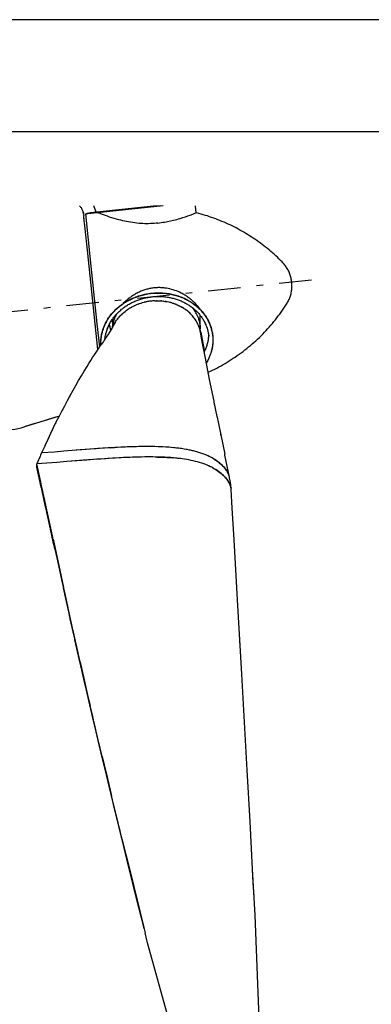
# Model space of a CAD drawing. Units: millimetres. Extents: x 913 to 1058, y -122 to -21.
# Drawn here: x 1021 to 1026, y -36 to -21 of the extents above; entities that cross this region are included whole.
import ezdxf

# ---------------------------------------------------------------- set-up
doc = ezdxf.new("R2010")
doc.units = ezdxf.units.MM
doc.linetypes.add('DASHDOT', pattern=[1, 0.5, -0.25, 0, -0.25])
doc.layers.add('1_Fino', color=7, linetype='Continuous')

msp = doc.modelspace()

# ---------------------------------------------------------------- linework, layer by layer
msp.add_line((1056.306, -22.529), (919.661, -22.529))
msp.add_lwpolyline([(912.742, -121.813), (1058.036, -121.813), (1058.036, -20.8), (912.742, -20.8)], close=True)
msp.add_lwpolyline([(912.742, -121.813), (1058.036, -121.813), (1058.036, -20.8), (912.742, -20.8)], close=True)
at = {"layer": '1_Fino', "linetype": 'Continuous'}
for p, q in [((1022.791, -23.674), (1021.656, -23.793)), ((1022.728, -23.674), (1021.71, -23.781)), ((1022.829, -23.674), (1021.765, -23.786)), ((1023.34, -23.78), (1023.329, -23.674)), ((1021.573, -23.719), (1021.572, -23.717)), ((1021.573, -23.72), (1021.573, -23.719)), ((1021.579, -23.731), (1021.579, -23.731)), ((1021.58, -23.733), (1021.579, -23.731)), ((1021.585, -23.744), (1021.584, -23.743)), ((1021.585, -23.746), (1021.585, -23.744)), ((1021.59, -23.758), (1021.589, -23.757)), ((1021.59, -23.758), (1021.59, -23.758)), ((1021.594, -23.772), (1021.594, -23.77)), ((1021.595, -23.774), (1021.594, -23.772)), ((1021.598, -23.785), (1021.597, -23.783)), ((1021.598, -23.786), (1021.598, -23.785)), ((1021.601, -23.799), (1021.601, -23.798)), ((1021.601, -23.8), (1021.601, -23.799)), ((1021.603, -23.812), (1021.603, -23.81)), ((1021.603, -23.813), (1021.603, -23.812)), ((1021.606, -23.838), (1021.605, -23.824)), ((1021.605, -23.824), (1021.605, -23.824)), ((1021.605, -23.824), (1021.605, -23.824)), ((1021.605, -23.825), (1021.605, -23.825)), ((1021.605, -23.829), (1021.605, -23.828)), ((1021.606, -23.834), (1021.605, -23.832)), ((1021.608, -23.855), (1021.606, -23.835)), ((1021.61, -23.878), (1021.607, -23.843)), ((1021.626, -24.028), (1021.608, -23.855)), ((1021.657, -23.797), (1021.635, -23.799)), ((1021.704, -24.455), (1021.635, -23.799)), ((1021.71, -23.781), (1021.656, -23.793)), ((1021.715, -23.791), (1021.657, -23.797)), ((1021.657, -23.797), (1021.657, -23.797)), ((1021.663, -23.796), (1021.659, -23.797)), ((1021.765, -23.786), (1021.715, -23.791)), ((1021.783, -23.738), (1021.779, -23.729)), ((1021.783, -23.738), (1021.779, -23.729)), ((1021.795, -23.772), (1021.779, -23.729)), ((1021.795, -23.772), (1021.783, -23.738)), ((1021.783, -23.738), (1021.783, -23.738)), ((1021.611, -23.888), (1021.611, -23.887)), ((1021.613, -23.899), (1021.612, -23.897)), ((1021.616, -23.928), (1021.613, -23.907)), ((1021.617, -23.94), (1021.617, -23.938)), ((1021.618, -23.952), (1021.618, -23.952)), ((1021.623, -24.002), (1021.619, -23.964)), ((1021.625, -24.015), (1021.624, -24.012)), ((1021.654, -23.983), (1021.654, -23.983)), ((1021.624, -24.018), (1021.624, -24.018)), ((1021.625, -24.022), (1021.624, -24.018)), ((1021.624, -24.019), (1021.624, -24.018)), ((1021.625, -24.022), (1021.624, -24.019)), ((1021.625, -24.023), (1021.625, -24.022)), ((1021.625, -24.023), (1021.625, -24.023)), ((1021.626, -24.028), (1021.625, -24.023)), ((1021.625, -24.024), (1021.625, -24.023)), ((1021.626, -24.028), (1021.625, -24.024)), ((1021.661, -24.36), (1021.626, -24.028)), ((1021.661, -24.36), (1021.626, -24.028)), ((1021.69, -24.319), (1021.69, -24.319)), ((1021.69, -24.319), (1021.69, -24.319)), ((1021.661, -24.36), (1021.66, -24.36)), ((1021.661, -24.36), (1021.66, -24.36)), ((1021.822, -25.893), (1021.661, -24.36)), ((1021.813, -25.496), (1021.704, -24.455)), ((1021.683, -24.566), (1021.681, -24.549)), ((1024.665, -24.539), (1024.665, -24.539)), ((1021.701, -24.743), (1021.7, -24.727)), ((1021.703, -24.742), (1021.701, -24.741)), ((1021.703, -24.742), (1021.701, -24.741)), ((1021.708, -24.799), (1021.707, -24.799)), ((1021.742, -25.132), (1021.741, -25.12)), ((1021.754, -25.219), (1021.751, -25.217)), ((1022.356, -25.23), (1022.355, -25.23)), ((1022.355, -25.23), (1022.355, -25.231)), ((1022.384, -25.216), (1022.384, -25.216)), ((1022.385, -25.216), (1022.384, -25.216)), ((1022.414, -25.203), (1022.413, -25.203)), ((1022.413, -25.203), (1022.413, -25.203)), ((1022.414, -25.203), (1022.413, -25.203)), ((1022.415, -25.202), (1022.414, -25.203)), ((1022.414, -25.203), (1022.414, -25.203)), ((1022.43, -25.196), (1022.415, -25.202)), ((1022.444, -25.191), (1022.43, -25.196)), ((1022.444, -25.191), (1022.444, -25.191)), ((1022.445, -25.191), (1022.444, -25.191)), ((1022.444, -25.191), (1022.444, -25.191)), ((1022.475, -25.18), (1022.474, -25.18)), ((1022.476, -25.18), (1022.475, -25.18)), ((1022.507, -25.17), (1022.506, -25.171)), ((1022.507, -25.17), (1022.507, -25.17)), ((1022.538, -25.162), (1022.537, -25.162)), ((1022.537, -25.162), (1022.537, -25.162)), ((1022.539, -25.162), (1022.537, -25.162)), ((1022.539, -25.162), (1022.538, -25.162)), ((1022.54, -25.162), (1022.539, -25.162)), ((1022.556, -25.158), (1022.54, -25.162)), ((1022.569, -25.155), (1022.556, -25.158)), ((1022.57, -25.155), (1022.569, -25.155)), ((1022.571, -25.155), (1022.569, -25.155)), ((1022.571, -25.155), (1022.57, -25.155)), ((1022.572, -25.154), (1022.571, -25.155)), ((1022.588, -25.151), (1022.572, -25.154)), ((1022.601, -25.149), (1022.588, -25.151)), ((1022.603, -25.149), (1022.601, -25.149)), ((1022.603, -25.149), (1022.601, -25.149)), ((1022.603, -25.149), (1022.603, -25.149)), ((1022.605, -25.149), (1022.603, -25.149)), ((1022.621, -25.146), (1022.605, -25.149)), ((1022.634, -25.145), (1022.621, -25.146)), ((1022.635, -25.144), (1022.634, -25.145)), ((1022.634, -25.145), (1022.634, -25.145)), ((1022.636, -25.144), (1022.635, -25.144)), ((1022.668, -25.141), (1022.666, -25.141)), ((1022.669, -25.141), (1022.668, -25.141)), ((1022.701, -25.139), (1022.699, -25.139)), ((1022.699, -25.139), (1022.699, -25.139)), ((1022.699, -25.139), (1022.699, -25.139)), ((1022.702, -25.139), (1022.701, -25.139)), ((1022.734, -25.139), (1022.729, -25.139)), ((1022.737, -25.139), (1022.734, -25.139)), ((1022.766, -25.139), (1022.766, -25.139)), ((1022.769, -25.139), (1022.766, -25.139)), ((1022.799, -25.141), (1022.795, -25.141)), ((1022.802, -25.142), (1022.799, -25.141)), ((1022.832, -25.144), (1022.831, -25.144)), ((1022.833, -25.145), (1022.832, -25.144)), ((1022.864, -25.149), (1022.858, -25.148)), ((1022.878, -25.152), (1022.864, -25.149)), ((1022.878, -25.152), (1022.878, -25.152)), ((1022.884, -25.153), (1022.878, -25.152)), ((1022.886, -25.153), (1022.884, -25.153)), ((1022.889, -25.154), (1022.886, -25.153)), ((1022.916, -25.159), (1022.886, -25.153)), ((1022.915, -25.159), (1022.889, -25.154)), ((1022.916, -25.159), (1022.915, -25.159)), ((1022.92, -25.16), (1022.916, -25.159)), ((1022.916, -25.159), (1022.916, -25.159)), ((1022.94, -25.165), (1022.92, -25.16)), ((1022.944, -25.167), (1022.92, -25.16)), ((1022.944, -25.167), (1022.94, -25.165)), ((1022.948, -25.167), (1022.944, -25.167)), ((1022.953, -25.169), (1022.948, -25.167)), ((1022.964, -25.172), (1022.953, -25.169)), ((1022.973, -25.175), (1022.953, -25.169)), ((1022.973, -25.175), (1022.964, -25.172)), ((1022.973, -25.175), (1022.973, -25.175)), ((1022.989, -25.18), (1022.984, -25.179)), ((1022.993, -25.181), (1022.989, -25.18)), ((1023.013, -25.188), (1023.008, -25.187)), ((1023.015, -25.19), (1023.013, -25.188)), ((1023.036, -25.198), (1023.032, -25.196)), ((1023.037, -25.198), (1023.036, -25.198)), ((1023.059, -25.208), (1023.059, -25.208)), ((1023.062, -25.209), (1023.059, -25.208)), ((1023.082, -25.219), (1023.08, -25.218)), ((1023.087, -25.221), (1023.082, -25.219)), ((1023.104, -25.23), (1023.1, -25.228)), ((1023.119, -25.239), (1023.104, -25.23)), ((1024.734, -25.192), (1024.734, -25.192)), ((1021.762, -25.325), (1021.762, -25.318)), ((1022.092, -25.383), (1022.091, -25.387)), ((1022.096, -25.376), (1022.092, -25.383)), ((1022.106, -25.357), (1022.104, -25.361)), ((1022.11, -25.35), (1022.106, -25.357)), ((1022.117, -25.337), (1022.117, -25.337)), ((1022.157, -25.384), (1022.156, -25.385)), ((1022.178, -25.361), (1022.176, -25.363)), ((1022.177, -25.362), (1022.176, -25.363)), ((1022.176, -25.363), (1022.176, -25.363)), ((1022.178, -25.361), (1022.177, -25.362)), ((1022.18, -25.359), (1022.178, -25.361)), ((1022.191, -25.348), (1022.18, -25.359)), ((1022.198, -25.341), (1022.191, -25.348)), ((1022.199, -25.34), (1022.198, -25.341)), ((1022.2, -25.34), (1022.198, -25.341)), ((1022.2, -25.34), (1022.199, -25.34)), ((1022.202, -25.338), (1022.2, -25.34)), ((1022.213, -25.328), (1022.202, -25.338)), ((1022.222, -25.32), (1022.213, -25.328)), ((1022.223, -25.319), (1022.222, -25.32)), ((1022.224, -25.319), (1022.222, -25.32)), ((1022.224, -25.319), (1022.223, -25.319)), ((1022.224, -25.319), (1022.224, -25.319)), ((1022.248, -25.299), (1022.246, -25.3)), ((1022.248, -25.299), (1022.248, -25.299)), ((1022.273, -25.281), (1022.272, -25.281)), ((1022.274, -25.28), (1022.273, -25.281)), ((1022.3, -25.262), (1022.299, -25.263)), ((1022.3, -25.263), (1022.299, -25.263)), ((1022.299, -25.263), (1022.299, -25.263)), ((1022.3, -25.262), (1022.3, -25.263)), ((1022.301, -25.262), (1022.3, -25.262)), ((1022.315, -25.253), (1022.301, -25.262)), ((1022.326, -25.247), (1022.315, -25.253)), ((1022.327, -25.246), (1022.326, -25.247)), ((1022.328, -25.246), (1022.326, -25.247)), ((1022.328, -25.246), (1022.327, -25.246)), ((1022.328, -25.246), (1022.328, -25.246)), ((1023.119, -25.239), (1023.119, -25.239)), ((1023.124, -25.241), (1023.119, -25.239)), ((1023.125, -25.242), (1023.124, -25.241)), ((1023.126, -25.243), (1023.125, -25.242)), ((1023.149, -25.257), (1023.125, -25.242)), ((1023.147, -25.256), (1023.126, -25.243)), ((1023.149, -25.257), (1023.147, -25.256)), ((1023.15, -25.258), (1023.149, -25.257)), ((1023.155, -25.261), (1023.15, -25.258)), ((1023.167, -25.269), (1023.155, -25.261)), ((1023.172, -25.273), (1023.155, -25.261)), ((1023.172, -25.273), (1023.167, -25.269)), ((1023.176, -25.275), (1023.172, -25.273)), ((1023.18, -25.279), (1023.176, -25.275)), ((1023.187, -25.284), (1023.18, -25.279)), ((1023.196, -25.29), (1023.187, -25.284)), ((1023.207, -25.299), (1023.204, -25.297)), ((1023.209, -25.301), (1023.207, -25.299)), ((1023.23, -25.319), (1023.228, -25.317)), ((1023.23, -25.319), (1023.23, -25.319)), ((1023.251, -25.339), (1023.25, -25.338)), ((1023.254, -25.342), (1023.251, -25.339)), ((1023.272, -25.361), (1023.27, -25.359)), ((1023.273, -25.362), (1023.272, -25.361)), ((1023.277, -25.241), (1023.276, -25.241)), ((1023.287, -25.255), (1023.284, -25.251)), ((1023.294, -25.264), (1023.287, -25.255)), ((1023.292, -25.384), (1023.29, -25.382)), ((1023.294, -25.386), (1023.292, -25.384)), ((1023.305, -25.278), (1023.302, -25.275)), ((1023.311, -25.288), (1023.305, -25.278)), ((1023.321, -25.303), (1023.319, -25.3)), ((1023.341, -25.339), (1023.336, -25.328)), ((1023.4, -25.383), (1023.399, -25.362)), ((1023.4, -25.384), (1023.399, -25.362)), ((1023.4, -25.384), (1023.399, -25.362)), ((1023.4, -25.383), (1023.399, -25.362)), ((1023.4, -25.383), (1023.399, -25.362)), ((1023.401, -25.575), (1023.4, -25.383)), ((1023.4, -25.384), (1023.4, -25.388)), ((1023.4, -25.384), (1023.4, -25.388)), ((1021.783, -25.525), (1021.783, -25.518)), ((1021.851, -25.851), (1021.813, -25.496)), ((1022.003, -25.501), (1022.002, -25.497)), ((1022.004, -25.505), (1022.003, -25.497)), ((1022.004, -25.505), (1022.003, -25.497)), ((1022.004, -25.505), (1022.003, -25.497)), ((1022.004, -25.505), (1022.003, -25.497)), ((1022.004, -25.505), (1022.003, -25.497)), ((1022.009, -25.535), (1022.004, -25.505)), ((1022.009, -25.535), (1022.004, -25.505)), ((1022.009, -25.535), (1022.004, -25.505)), ((1022.009, -25.535), (1022.004, -25.505)), ((1022.009, -25.535), (1022.004, -25.505)), ((1022.006, -25.522), (1022.005, -25.513)), ((1022.008, -25.529), (1022.006, -25.522)), ((1022.01, -25.539), (1022.009, -25.535)), ((1022.01, -25.539), (1022.009, -25.535)), ((1022.021, -25.591), (1022.009, -25.535)), ((1022.058, -25.529), (1022.036, -25.566)), ((1022.055, -25.486), (1022.043, -25.429)), ((1022.055, -25.486), (1022.043, -25.429)), ((1022.049, -25.512), (1022.044, -25.539)), ((1022.049, -25.515), (1022.048, -25.521)), ((1022.055, -25.486), (1022.049, -25.512)), ((1022.049, -25.514), (1022.049, -25.515)), ((1022.061, -25.465), (1022.051, -25.418)), ((1022.061, -25.465), (1022.051, -25.418)), ((1022.058, -25.475), (1022.055, -25.486)), ((1022.057, -25.499), (1022.055, -25.486)), ((1022.057, -25.501), (1022.057, -25.499)), ((1022.058, -25.503), (1022.057, -25.499)), ((1022.058, -25.515), (1022.057, -25.501)), ((1022.061, -25.465), (1022.058, -25.475)), ((1022.058, -25.517), (1022.058, -25.515)), ((1022.058, -25.518), (1022.058, -25.515)), ((1022.065, -25.516), (1022.058, -25.529)), ((1022.058, -25.517), (1022.058, -25.53)), ((1022.063, -25.479), (1022.061, -25.465)), ((1022.061, -25.465), (1022.061, -25.465)), ((1022.063, -25.477), (1022.061, -25.465)), ((1022.063, -25.514), (1022.062, -25.523)), ((1022.063, -25.516), (1022.062, -25.523)), ((1022.063, -25.484), (1022.063, -25.477)), ((1022.064, -25.494), (1022.063, -25.484)), ((1022.064, -25.49), (1022.063, -25.484)), ((1022.064, -25.499), (1022.063, -25.509)), ((1022.064, -25.503), (1022.063, -25.514)), ((1022.063, -25.514), (1022.063, -25.516)), ((1022.064, -25.49), (1022.064, -25.499)), ((1022.064, -25.499), (1022.064, -25.503)), ((1022.081, -25.489), (1022.065, -25.516)), ((1022.073, -25.43), (1022.07, -25.438)), ((1022.07, -25.438), (1022.07, -25.439)), ((1022.078, -25.494), (1022.078, -25.495)), ((1022.084, -25.402), (1022.08, -25.41)), ((1022.08, -25.41), (1022.08, -25.412)), ((1022.088, -25.476), (1022.082, -25.488)), ((1022.084, -25.484), (1022.083, -25.485)), ((1022.085, -25.483), (1022.084, -25.484)), ((1022.1, -25.458), (1022.099, -25.46)), ((1022.101, -25.457), (1022.1, -25.458)), ((1022.117, -25.433), (1022.116, -25.435)), ((1022.118, -25.432), (1022.117, -25.433)), ((1022.136, -25.409), (1022.135, -25.41)), ((1022.137, -25.407), (1022.136, -25.409)), ((1022.156, -25.385), (1022.155, -25.386)), ((1023.31, -25.407), (1023.308, -25.405)), ((1023.31, -25.408), (1023.31, -25.407)), ((1023.327, -25.431), (1023.325, -25.429)), ((1023.329, -25.434), (1023.327, -25.431)), ((1023.342, -25.456), (1023.341, -25.453)), ((1023.343, -25.457), (1023.342, -25.456)), ((1023.356, -25.481), (1023.355, -25.479)), ((1023.358, -25.485), (1023.356, -25.481)), ((1023.369, -25.507), (1023.367, -25.504)), ((1023.37, -25.509), (1023.369, -25.507)), ((1023.38, -25.534), (1023.379, -25.532)), ((1023.381, -25.536), (1023.38, -25.534)), ((1023.381, -25.535), (1023.381, -25.536)), ((1023.381, -25.536), (1023.381, -25.536)), ((1023.381, -25.536), (1023.381, -25.536)), ((1023.381, -25.536), (1023.381, -25.536)), ((1021.961, -25.687), (1021.95, -25.703)), ((1021.961, -25.687), (1021.957, -25.692)), ((1021.984, -25.65), (1021.961, -25.687)), ((1021.992, -25.638), (1021.984, -25.65)), ((1022.012, -25.606), (1021.992, -25.638)), ((1022.012, -25.606), (1021.999, -25.627)), ((1022.011, -25.545), (1022.011, -25.544)), ((1022.011, -25.545), (1022.011, -25.545)), ((1022.025, -25.584), (1022.012, -25.606)), ((1022.036, -25.566), (1022.025, -25.584)), ((1022.036, -25.566), (1022.033, -25.572)), ((1022.044, -25.539), (1022.042, -25.555)), ((1022.044, -25.544), (1022.043, -25.551)), ((1022.044, -25.543), (1022.044, -25.544)), ((1023.39, -25.561), (1023.389, -25.559)), ((1023.39, -25.561), (1023.39, -25.56)), ((1023.39, -25.561), (1023.39, -25.56)), ((1023.39, -25.563), (1023.39, -25.561)), ((1023.398, -25.589), (1023.398, -25.587)), ((1023.398, -25.59), (1023.398, -25.589)), ((1023.401, -25.562), (1023.4, -25.546)), ((1023.4, -25.546), (1023.4, -25.546)), ((1023.402, -25.596), (1023.4, -25.577)), ((1023.402, -25.583), (1023.401, -25.571)), ((1023.401, -25.575), (1023.401, -25.575)), ((1023.402, -25.596), (1023.401, -25.588)), ((1023.402, -25.585), (1023.402, -25.583)), ((1023.404, -25.602), (1023.402, -25.59)), ((1023.402, -25.59), (1023.402, -25.59)), ((1023.402, -25.594), (1023.402, -25.591)), ((1023.404, -25.606), (1023.402, -25.594)), ((1023.403, -25.599), (1023.402, -25.596)), ((1023.402, -25.596), (1023.402, -25.596)), ((1023.403, -25.595), (1023.403, -25.594)), ((1023.403, -25.597), (1023.403, -25.595)), ((1023.409, -25.623), (1023.403, -25.595)), ((1023.403, -25.601), (1023.403, -25.599)), ((1023.403, -25.601), (1023.403, -25.601)), ((1023.408, -25.629), (1023.404, -25.602)), ((1023.405, -25.616), (1023.404, -25.615)), ((1023.405, -25.618), (1023.405, -25.616)), ((1023.406, -25.624), (1023.406, -25.621)), ((1023.408, -25.63), (1023.408, -25.629)), ((1023.408, -25.629), (1023.408, -25.629)), ((1023.41, -25.644), (1023.408, -25.63)), ((1023.409, -25.633), (1023.408, -25.63)), ((1023.41, -25.642), (1023.409, -25.633)), ((1023.41, -25.646), (1023.41, -25.642)), ((1023.42, -25.681), (1023.42, -25.681)), ((1023.421, -25.682), (1023.42, -25.681)), ((1021.804, -25.724), (1021.803, -25.715)), ((1021.869, -25.824), (1021.869, -25.824)), ((1021.881, -25.807), (1021.878, -25.811)), ((1021.908, -25.767), (1021.879, -25.81)), ((1021.885, -25.801), (1021.881, -25.807)), ((1021.915, -25.757), (1021.908, -25.767)), ((1021.937, -25.723), (1021.915, -25.757)), ((1021.937, -25.723), (1021.923, -25.746)), ((1021.95, -25.703), (1021.937, -25.723)), ((1021.771, -25.97), (1021.767, -25.976)), ((1021.774, -25.965), (1021.771, -25.97)), ((1021.826, -25.888), (1021.822, -25.893)), ((1021.83, -25.882), (1021.826, -25.888)), ((1023.468, -25.915), (1023.465, -25.897)), ((1021.661, -26.143), (1021.657, -26.15)), ((1021.663, -26.139), (1021.661, -26.143)), ((1021.716, -26.056), (1021.712, -26.062)), ((1021.719, -26.05), (1021.716, -26.056)), ((1023.497, -26.1), (1023.497, -26.1)), ((1021.606, -26.233), (1021.602, -26.239)), ((1021.608, -26.23), (1021.606, -26.233)), ((1023.525, -26.243), (1023.525, -26.243)), ((1021.497, -26.419), (1021.496, -26.419)), ((1021.551, -26.325), (1021.549, -26.329)), ((1021.552, -26.323), (1021.551, -26.325)), ((1021.442, -26.516), (1021.441, -26.517)), ((1021.444, -26.511), (1021.442, -26.516)), ((1021.333, -26.716), (1021.33, -26.721)), ((1021.337, -26.708), (1021.333, -26.716)), ((1021.387, -26.615), (1021.385, -26.618)), ((1021.391, -26.608), (1021.387, -26.615)), ((1023.617, -26.702), (1023.615, -26.688)), ((1023.626, -26.744), (1023.617, -26.702)), ((1023.617, -26.702), (1023.617, -26.702)), ((1021.279, -26.819), (1021.275, -26.826)), ((1021.283, -26.812), (1021.279, -26.819)), ((1020.847, -27.036), (1020.685, -27.086)), ((1021.111, -26.954), (1020.69, -27.084)), ((1021.168, -26.937), (1021.007, -26.986)), ((1021.228, -26.918), (1021.111, -26.954)), ((1021.17, -27.033), (1021.166, -27.041)), ((1021.173, -27.027), (1021.17, -27.033)), ((1021.224, -26.925), (1021.22, -26.933)), ((1021.228, -26.918), (1021.224, -26.925)), ((1023.665, -26.936), (1023.662, -26.923)), ((1021.116, -27.143), (1021.112, -27.152)), ((1021.118, -27.138), (1021.116, -27.143)), ((1023.718, -27.198), (1023.718, -27.198)), ((1023.722, -27.215), (1023.718, -27.198)), ((1021.062, -27.256), (1021.058, -27.264)), ((1021.064, -27.252), (1021.062, -27.256)), ((1020.954, -27.488), (1020.939, -27.521)), ((1020.982, -27.426), (1020.954, -27.488)), ((1021.008, -27.371), (1020.982, -27.426)), ((1021.008, -27.371), (1021.005, -27.376)), ((1021.009, -27.369), (1021.008, -27.371)), ((1022.654, -27.39), (1022.631, -27.39)), ((1022.687, -27.391), (1022.631, -27.39)), ((1022.676, -27.391), (1022.654, -27.39)), ((1022.694, -27.391), (1022.687, -27.391)), ((1022.754, -27.392), (1022.694, -27.391)), ((1022.804, -27.394), (1022.754, -27.392)), ((1022.81, -27.395), (1022.804, -27.394)), ((1023.005, -27.408), (1023, -27.408)), ((1023.014, -27.409), (1023.005, -27.408)), ((1023.054, -27.414), (1023.046, -27.413)), ((1023.062, -27.415), (1023.054, -27.414)), ((1023.104, -27.42), (1023.094, -27.419)), ((1023.108, -27.421), (1023.104, -27.42)), ((1023.784, -27.524), (1023.781, -27.509)), ((1020.894, -27.622), (1020.879, -27.656)), ((1020.935, -27.916), (1020.879, -27.656)), ((1020.882, -27.71), (1020.879, -27.656)), ((1020.942, -27.949), (1020.879, -27.656)), ((1020.901, -27.605), (1020.894, -27.622)), ((1020.904, -27.599), (1020.901, -27.605)), ((1020.905, -27.596), (1020.904, -27.599)), ((1020.909, -27.588), (1020.905, -27.596)), ((1020.924, -27.555), (1020.909, -27.588)), ((1020.927, -27.547), (1020.924, -27.555)), ((1020.929, -27.544), (1020.927, -27.547)), ((1020.939, -27.521), (1020.929, -27.544)), ((1020.931, -27.538), (1020.929, -27.544)), ((1022.218, -27.561), (1022.194, -27.562)), ((1022.24, -27.56), (1022.218, -27.561)), ((1022.269, -27.558), (1022.259, -27.559)), ((1022.321, -27.556), (1022.269, -27.558)), ((1022.424, -27.553), (1022.412, -27.553)), ((1022.435, -27.553), (1022.424, -27.553)), ((1022.596, -27.55), (1022.589, -27.55)), ((1022.607, -27.55), (1022.596, -27.55)), ((1022.664, -27.55), (1022.653, -27.55)), ((1022.671, -27.55), (1022.664, -27.55)), ((1023.021, -27.567), (1023, -27.566)), ((1023.033, -27.569), (1023.021, -27.567)), ((1023.062, -27.572), (1023.049, -27.57)), ((1023.082, -27.574), (1023.062, -27.572)), ((1023.56, -27.552), (1023.557, -27.551)), ((1023.565, -27.555), (1023.56, -27.552)), ((1023.589, -27.568), (1023.584, -27.565)), ((1023.591, -27.569), (1023.589, -27.568)), ((1020.949, -28.014), (1020.882, -27.71)), ((1020.924, -27.9), (1020.882, -27.71)), ((1020.888, -27.698), (1020.888, -27.698)), ((1020.89, -27.709), (1020.89, -27.709)), ((1023.579, -27.71), (1023.569, -27.705)), ((1023.589, -27.715), (1023.579, -27.71)), ((1020.938, -27.962), (1020.924, -27.9)), ((1020.964, -28.049), (1020.935, -27.916)), ((1023.845, -27.832), (1023.844, -27.831)), ((1023.845, -27.835), (1023.845, -27.832)), ((1023.849, -27.847), (1023.849, -27.844)), ((1023.85, -27.848), (1023.849, -27.847)), ((1023.861, -27.902), (1023.856, -27.872)), ((1023.863, -27.913), (1023.861, -27.902)), ((1023.868, -27.943), (1023.863, -27.913)), ((1023.872, -27.973), (1023.868, -27.943)), ((1020.966, -28.091), (1020.943, -27.986)), ((1020.955, -28.041), (1020.949, -28.014)), ((1021.008, -28.251), (1020.956, -28.013)), ((1021.016, -28.32), (1020.956, -28.045)), ((1020.992, -28.177), (1020.965, -28.052)), ((1021.008, -28.282), (1020.966, -28.091)), ((1023.873, -27.984), (1023.872, -27.973)), ((1023.876, -28.014), (1023.873, -27.984)), ((1023.878, -28.043), (1023.876, -28.014)), ((1023.878, -28.043), (1023.878, -28.042)), ((1023.878, -28.044), (1023.878, -28.043)), ((1021.032, -28.364), (1020.992, -28.177)), ((1021.013, -28.304), (1021.008, -28.282)), ((1021.05, -28.473), (1021.014, -28.31)), ((1021.024, -28.353), (1021.016, -28.32)), ((1021.087, -28.615), (1021.026, -28.334)), ((1021.087, -28.642), (1021.028, -28.372)), ((1021.048, -28.438), (1021.038, -28.389)), ((1021.105, -28.698), (1021.048, -28.438)), ((1021.076, -28.593), (1021.05, -28.473)), ((1021.092, -28.665), (1021.084, -28.627)), ((1021.15, -28.907), (1021.091, -28.634)), ((1021.134, -28.858), (1021.092, -28.665)), ((1021.125, -28.792), (1021.105, -28.698)), ((1021.145, -28.907), (1021.134, -28.858)), ((1023.919, -28.766), (1023.919, -28.76)), ((1023.919, -28.766), (1023.919, -28.766)), ((1021.151, -28.935), (1021.144, -28.9)), ((1021.154, -28.925), (1021.15, -28.907)), ((1021.16, -28.974), (1021.151, -28.935)), ((1021.218, -29.219), (1021.155, -28.928)), ((1021.301, -29.599), (1021.218, -29.219)), ((1021.302, -29.619), (1021.292, -29.574)), ((1021.31, -29.641), (1021.294, -29.567)), ((1021.303, -29.611), (1021.301, -29.599)), ((1021.369, -29.922), (1021.302, -29.619)), ((1021.384, -29.978), (1021.304, -29.612)), ((1021.356, -29.851), (1021.31, -29.641)), ((1021.337, -29.781), (1021.313, -29.668)), ((1021.373, -29.939), (1021.337, -29.781)), ((1021.376, -29.943), (1021.356, -29.851)), ((1021.385, -29.996), (1021.372, -29.937)), ((1021.402, -30.062), (1021.376, -29.943)), ((1021.389, -30.001), (1021.384, -29.978)), ((1021.464, -30.347), (1021.385, -29.996)), ((1021.468, -30.355), (1021.389, -30.001)), ((1021.397, -30.049), (1021.39, -30.016)), ((1021.457, -30.318), (1021.397, -30.049)), ((1021.449, -30.271), (1021.402, -30.062)), ((1021.462, -30.328), (1021.449, -30.271)), ((1021.464, -30.349), (1021.457, -30.318)), ((1021.496, -30.481), (1021.462, -30.328)), ((1021.469, -30.372), (1021.464, -30.349)), ((1021.474, -30.385), (1021.468, -30.355)), ((1021.54, -30.687), (1021.469, -30.372)), ((1021.552, -30.732), (1021.474, -30.385)), ((1024.015, -30.427), (1024.013, -30.389)), ((1021.517, -30.586), (1021.481, -30.422)), ((1021.543, -30.69), (1021.496, -30.481)), ((1021.541, -30.69), (1021.517, -30.586)), ((1021.549, -30.717), (1021.543, -30.69)), ((1021.558, -30.758), (1021.552, -30.732)), ((1021.637, -31.106), (1021.558, -30.758)), ((1021.695, -31.356), (1021.637, -31.106)), ((1021.7, -31.378), (1021.695, -31.358)), ((1021.757, -31.624), (1021.7, -31.378)), ((1021.707, -31.408), (1021.702, -31.388)), ((1021.742, -31.558), (1021.707, -31.408)), ((1021.767, -31.666), (1021.742, -31.558)), ((1021.763, -31.648), (1021.757, -31.626)), ((1021.821, -31.898), (1021.763, -31.648)), ((1021.777, -31.708), (1021.767, -31.667)), ((1021.812, -31.857), (1021.777, -31.708)), ((1021.831, -31.94), (1021.812, -31.857)), ((1021.826, -31.917), (1021.822, -31.899)), ((1021.887, -32.174), (1021.826, -31.917)), ((1021.847, -32.006), (1021.831, -31.94)), ((1021.882, -32.154), (1021.847, -32.006)), ((1021.894, -32.204), (1021.882, -32.154)), ((1022.059, -32.889), (1022.012, -32.695)), ((1022.08, -32.976), (1022.031, -32.775)), ((1022.071, -32.94), (1022.059, -32.889)), ((1022.112, -33.107), (1022.071, -32.941)), ((1022.093, -33.031), (1022.08, -32.976)), ((1022.144, -33.237), (1022.093, -33.032)), ((1022.132, -33.188), (1022.112, -33.107)), ((1022.165, -33.324), (1022.132, -33.188)), ((1022.153, -33.277), (1022.144, -33.237)), ((1022.207, -33.497), (1022.153, -33.277)), ((1022.194, -33.443), (1022.165, -33.324)), ((1022.212, -33.518), (1022.207, -33.497)), ((1022.271, -33.757), (1022.213, -33.519)), ((1022.43, -34.403), (1022.271, -33.757)), ((1024.221, -34.126), (1024.21, -33.916)), ((1024.233, -34.337), (1024.221, -34.126)), ((1022.524, -34.781), (1022.43, -34.403)), ((1022.495, -34.665), (1022.431, -34.405)), ((1022.495, -34.665), (1022.431, -34.406)), ((1024.25, -34.654), (1024.249, -34.622)), ((1024.449, -39.902), (1024.249, -34.626)), ((1022.498, -34.678), (1022.495, -34.665)), ((1022.537, -34.834), (1022.519, -34.762)), ((1022.537, -34.834), (1022.525, -34.786)), ((1022.59, -35.049), (1022.553, -34.899)), ((1023.957, -39.972), (1022.59, -35.049))]:
    msp.add_line(p, q, dxfattribs=at)
at = {"layer": '1_Fino', "linetype": 'DASHDOT'}
msp.add_line((1025.118, -24.822), (1013.299, -26.064), dxfattribs=at)
at = {"layer": '1_Fino', "linetype": 'Continuous'}
for points in [[(1021.539, -23.674), (1021.544, -23.678), (1021.55, -23.685), (1021.556, -23.692), (1021.562, -23.7), (1021.567, -23.708), (1021.572, -23.717), (1021.576, -23.726), (1021.581, -23.735), (1021.585, -23.744), (1021.59, -23.759), (1021.594, -23.773), (1021.598, -23.787), (1021.601, -23.802), (1021.603, -23.813), (1021.605, -23.824)], [(1021.779, -23.729), (1021.759, -23.674)], [(1021.819, -23.78), (1021.822, -23.78), (1021.827, -23.781), (1021.831, -23.783)], [(1022.749, -23.939), (1022.721, -23.942), (1022.692, -23.945), (1022.663, -23.947), (1022.634, -23.948), (1022.604, -23.949), (1022.575, -23.949), (1022.545, -23.949), (1022.516, -23.948), (1022.486, -23.946), (1022.457, -23.944), (1022.425, -23.941), (1022.392, -23.937), (1022.36, -23.932), (1022.328, -23.928), (1022.297, -23.922), (1022.266, -23.916), (1022.236, -23.91), (1022.206, -23.903), (1022.177, -23.896), (1022.148, -23.888), (1022.11, -23.878), (1022.074, -23.867), (1022.038, -23.857), (1022.004, -23.846), (1021.971, -23.835), (1021.94, -23.824), (1021.896, -23.808), (1021.856, -23.792), (1021.831, -23.783)], [(1022.749, -23.939), (1022.775, -23.936), (1022.8, -23.932), (1022.825, -23.928), (1022.85, -23.924), (1022.874, -23.92), (1022.898, -23.915), (1022.945, -23.906), (1022.989, -23.895), (1023.016, -23.889), (1023.041, -23.882), (1023.066, -23.875), (1023.09, -23.868), (1023.135, -23.855), (1023.176, -23.842), (1023.213, -23.829), (1023.248, -23.817), (1023.286, -23.802), (1023.319, -23.789), (1023.34, -23.78)], [(1023.525, -26.243), (1023.559, -26.227), (1023.592, -26.211), (1023.625, -26.195), (1023.658, -26.178), (1023.69, -26.16), (1023.723, -26.143), (1023.755, -26.125), (1023.787, -26.106), (1023.818, -26.087), (1023.85, -26.068), (1023.881, -26.048), (1023.912, -26.027), (1023.942, -26.007), (1023.972, -25.986), (1024.003, -25.964), (1024.032, -25.943), (1024.062, -25.92), (1024.091, -25.898), (1024.12, -25.875), (1024.149, -25.852), (1024.177, -25.828), (1024.205, -25.804), (1024.233, -25.78), (1024.26, -25.755), (1024.287, -25.73), (1024.314, -25.704), (1024.34, -25.678), (1024.366, -25.652), (1024.392, -25.626), (1024.417, -25.599), (1024.442, -25.572), (1024.467, -25.545), (1024.491, -25.517), (1024.515, -25.489), (1024.539, -25.46), (1024.562, -25.432), (1024.585, -25.403), (1024.607, -25.373), (1024.629, -25.344), (1024.651, -25.314), (1024.672, -25.284), (1024.693, -25.253), (1024.714, -25.223), (1024.734, -25.192), (1024.734, -25.192), (1024.742, -25.178), (1024.751, -25.164), (1024.758, -25.15), (1024.765, -25.136), (1024.772, -25.121), (1024.778, -25.106), (1024.784, -25.091), (1024.79, -25.076), (1024.795, -25.061), (1024.799, -25.045), (1024.803, -25.03), (1024.806, -25.014), (1024.809, -24.998), (1024.812, -24.982), (1024.814, -24.966), (1024.815, -24.95), (1024.816, -24.934), (1024.817, -24.918), (1024.817, -24.902), (1024.817, -24.886), (1024.816, -24.87), (1024.814, -24.853), (1024.812, -24.837), (1024.81, -24.822), (1024.807, -24.806), (1024.804, -24.79), (1024.8, -24.774), (1024.795, -24.759), (1024.79, -24.743), (1024.785, -24.728), (1024.779, -24.713), (1024.773, -24.698), (1024.767, -24.684), (1024.759, -24.669), (1024.752, -24.655), (1024.744, -24.641), (1024.735, -24.627), (1024.727, -24.614), (1024.717, -24.601), (1024.708, -24.588), (1024.698, -24.575), (1024.687, -24.563), (1024.676, -24.551), (1024.665, -24.539), (1024.665, -24.539), (1024.641, -24.515), (1024.617, -24.491), (1024.592, -24.468), (1024.567, -24.444), (1024.542, -24.421), (1024.516, -24.399), (1024.49, -24.376), (1024.464, -24.354), (1024.438, -24.333), (1024.411, -24.311), (1024.384, -24.29), (1024.357, -24.27), (1024.33, -24.249), (1024.302, -24.229), (1024.275, -24.209), (1024.246, -24.19), (1024.218, -24.171), (1024.19, -24.152), (1024.161, -24.134), (1024.132, -24.116), (1024.103, -24.098), (1024.073, -24.08), (1024.044, -24.063), (1024.014, -24.047), (1023.984, -24.03), (1023.954, -24.015), (1023.923, -23.999), (1023.893, -23.984), (1023.862, -23.969), (1023.831, -23.954), (1023.8, -23.94), (1023.769, -23.927), (1023.737, -23.913), (1023.706, -23.9), (1023.674, -23.888), (1023.642, -23.875), (1023.61, -23.864), (1023.578, -23.852), (1023.546, -23.841), (1023.513, -23.83), (1023.481, -23.82), (1023.448, -23.81), (1023.415, -23.801), (1023.382, -23.792), (1023.34, -23.78)], [(1021.869, -25.824), (1021.868, -25.806), (1021.868, -25.788), (1021.868, -25.77), (1021.869, -25.752), (1021.87, -25.734), (1021.872, -25.715), (1021.874, -25.697), (1021.877, -25.679), (1021.88, -25.661), (1021.884, -25.643), (1021.889, -25.625), (1021.893, -25.607), (1021.899, -25.59), (1021.904, -25.572), (1021.911, -25.555), (1021.917, -25.537), (1021.925, -25.52), (1021.932, -25.503), (1021.941, -25.486), (1021.949, -25.469), (1021.958, -25.453), (1021.968, -25.436), (1021.978, -25.42), (1021.988, -25.404), (1021.999, -25.388), (1022.011, -25.373), (1022.022, -25.357), (1022.034, -25.342), (1022.047, -25.327), (1022.06, -25.313), (1022.073, -25.298), (1022.087, -25.284), (1022.101, -25.27), (1022.116, -25.257), (1022.13, -25.244), (1022.146, -25.231), (1022.161, -25.218), (1022.177, -25.206), (1022.193, -25.194), (1022.21, -25.182), (1022.227, -25.171), (1022.244, -25.16), (1022.261, -25.15), (1022.279, -25.14), (1022.297, -25.13), (1022.315, -25.12), (1022.333, -25.111), (1022.352, -25.103), (1022.371, -25.094), (1022.39, -25.086), (1022.409, -25.079), (1022.429, -25.072), (1022.449, -25.065), (1022.468, -25.059), (1022.488, -25.053), (1022.509, -25.047), (1022.529, -25.042), (1022.549, -25.038), (1022.57, -25.034), (1022.59, -25.03), (1022.611, -25.027), (1022.632, -25.024), (1022.653, -25.021), (1022.673, -25.019), (1022.694, -25.018), (1022.715, -25.017), (1022.736, -25.016), (1022.757, -25.016), (1022.778, -25.016), (1022.799, -25.016), (1022.82, -25.018), (1022.841, -25.019), (1022.861, -25.021), (1022.882, -25.023), (1022.903, -25.026), (1022.923, -25.029), (1022.943, -25.033), (1022.964, -25.037), (1022.984, -25.042), (1023.004, -25.047), (1023.023, -25.052), (1023.043, -25.058), (1023.063, -25.064), (1023.082, -25.071), (1023.101, -25.078), (1023.12, -25.085), (1023.138, -25.093), (1023.157, -25.101), (1023.175, -25.11), (1023.193, -25.119), (1023.21, -25.128), (1023.227, -25.138), (1023.244, -25.148), (1023.261, -25.159), (1023.278, -25.17), (1023.294, -25.181), (1023.309, -25.192), (1023.325, -25.204), (1023.34, -25.216), (1023.355, -25.229), (1023.369, -25.242), (1023.383, -25.255), (1023.397, -25.268), (1023.41, -25.282), (1023.423, -25.296), (1023.435, -25.31), (1023.447, -25.325), (1023.459, -25.34), (1023.47, -25.355), (1023.481, -25.37), (1023.491, -25.386), (1023.501, -25.402), (1023.51, -25.418), (1023.519, -25.434), (1023.528, -25.45), (1023.536, -25.467), (1023.543, -25.484), (1023.55, -25.5), (1023.557, -25.518), (1023.563, -25.535), (1023.569, -25.552), (1023.574, -25.57), (1023.578, -25.587), (1023.582, -25.605), (1023.586, -25.623), (1023.589, -25.641), (1023.592, -25.659), (1023.594, -25.677)], [(1021.87, -25.822), (1021.87, -25.804), (1021.87, -25.786), (1021.87, -25.767), (1021.871, -25.749), (1021.872, -25.731), (1021.874, -25.713), (1021.877, -25.695), (1021.88, -25.677), (1021.883, -25.659), (1021.887, -25.641), (1021.891, -25.623), (1021.896, -25.606), (1021.902, -25.588), (1021.908, -25.571), (1021.914, -25.553), (1021.921, -25.536), (1021.928, -25.519), (1021.936, -25.502), (1021.944, -25.485), (1021.953, -25.468), (1021.962, -25.452), (1021.971, -25.435), (1021.981, -25.419), (1021.992, -25.403), (1022.003, -25.388), (1022.014, -25.372), (1022.026, -25.357), (1022.038, -25.342), (1022.051, -25.327), (1022.064, -25.313), (1022.077, -25.298), (1022.091, -25.284), (1022.105, -25.271), (1022.119, -25.257), (1022.134, -25.244), (1022.149, -25.231), (1022.165, -25.219), (1022.181, -25.207), (1022.197, -25.195), (1022.213, -25.183), (1022.23, -25.172), (1022.247, -25.161), (1022.265, -25.151), (1022.282, -25.141), (1022.3, -25.131), (1022.318, -25.122), (1022.337, -25.113), (1022.355, -25.104), (1022.374, -25.096), (1022.393, -25.088), (1022.413, -25.081), (1022.432, -25.074), (1022.452, -25.067), (1022.472, -25.061), (1022.491, -25.055), (1022.512, -25.05), (1022.532, -25.045), (1022.552, -25.04), (1022.573, -25.036), (1022.593, -25.032), (1022.614, -25.029), (1022.634, -25.026), (1022.655, -25.024), (1022.676, -25.022), (1022.697, -25.02), (1022.718, -25.019), (1022.738, -25.019), (1022.759, -25.019), (1022.78, -25.019), (1022.801, -25.019), (1022.822, -25.021), (1022.842, -25.022), (1022.863, -25.024), (1022.884, -25.026), (1022.904, -25.029), (1022.924, -25.033), (1022.945, -25.036), (1022.965, -25.04), (1022.985, -25.045), (1023.005, -25.05), (1023.024, -25.055), (1023.044, -25.061), (1023.063, -25.067), (1023.082, -25.074), (1023.101, -25.081), (1023.12, -25.089), (1023.139, -25.096), (1023.157, -25.105), (1023.175, -25.113), (1023.193, -25.122), (1023.21, -25.132), (1023.228, -25.141), (1023.244, -25.151), (1023.261, -25.162), (1023.277, -25.173), (1023.293, -25.184), (1023.309, -25.195), (1023.324, -25.207), (1023.339, -25.219), (1023.354, -25.232), (1023.368, -25.245), (1023.382, -25.258), (1023.396, -25.271), (1023.409, -25.285), (1023.422, -25.299), (1023.434, -25.313), (1023.446, -25.328), (1023.458, -25.343), (1023.469, -25.358), (1023.479, -25.373), (1023.49, -25.388), (1023.499, -25.404), (1023.509, -25.42), (1023.518, -25.436), (1023.526, -25.453), (1023.534, -25.469), (1023.542, -25.486), (1023.549, -25.503), (1023.555, -25.52), (1023.561, -25.537), (1023.567, -25.554), (1023.572, -25.571), (1023.577, -25.589), (1023.581, -25.607), (1023.584, -25.624), (1023.588, -25.642), (1023.59, -25.66), (1023.592, -25.678)], [(1021.94, -25.672), (1021.943, -25.658), (1021.946, -25.644), (1021.95, -25.63), (1021.954, -25.616), (1021.958, -25.602), (1021.963, -25.588), (1021.968, -25.575), (1021.973, -25.561), (1021.979, -25.547), (1021.984, -25.534), (1021.991, -25.521), (1021.997, -25.507), (1022.004, -25.494), (1022.011, -25.481), (1022.018, -25.468), (1022.026, -25.455), (1022.034, -25.443), (1022.043, -25.43), (1022.051, -25.418), (1022.06, -25.405), (1022.069, -25.393), (1022.079, -25.381), (1022.088, -25.369), (1022.098, -25.358), (1022.109, -25.346), (1022.119, -25.335), (1022.13, -25.324), (1022.141, -25.313), (1022.152, -25.302), (1022.164, -25.292), (1022.175, -25.282), (1022.187, -25.271), (1022.2, -25.262), (1022.212, -25.252), (1022.225, -25.242), (1022.237, -25.233), (1022.251, -25.224), (1022.264, -25.215), (1022.277, -25.207), (1022.291, -25.198), (1022.305, -25.19), (1022.319, -25.182), (1022.333, -25.175), (1022.347, -25.167), (1022.362, -25.16), (1022.377, -25.154), (1022.391, -25.147), (1022.406, -25.141), (1022.422, -25.135), (1022.437, -25.129), (1022.452, -25.123), (1022.468, -25.118), (1022.483, -25.113), (1022.499, -25.108), (1022.515, -25.104), (1022.531, -25.1), (1022.547, -25.096), (1022.563, -25.092), (1022.579, -25.089), (1022.595, -25.086), (1022.611, -25.083), (1022.627, -25.081), (1022.644, -25.079), (1022.66, -25.077), (1022.677, -25.075), (1022.693, -25.074), (1022.709, -25.073), (1022.726, -25.072), (1022.742, -25.072), (1022.759, -25.072), (1022.775, -25.072), (1022.792, -25.072), (1022.808, -25.073), (1022.824, -25.074), (1022.841, -25.075), (1022.857, -25.077), (1022.873, -25.079), (1022.889, -25.081), (1022.906, -25.084), (1022.922, -25.086), (1022.938, -25.09), (1022.953, -25.093), (1022.969, -25.097), (1022.985, -25.1), (1023, -25.105), (1023.016, -25.109), (1023.031, -25.114), (1023.047, -25.119), (1023.062, -25.124), (1023.077, -25.13), (1023.091, -25.136), (1023.106, -25.142), (1023.121, -25.148), (1023.135, -25.155), (1023.149, -25.162), (1023.163, -25.169), (1023.177, -25.176), (1023.191, -25.184), (1023.204, -25.192), (1023.217, -25.2), (1023.23, -25.208), (1023.243, -25.217), (1023.256, -25.226), (1023.268, -25.235), (1023.28, -25.244), (1023.292, -25.254), (1023.304, -25.263), (1023.315, -25.273), (1023.327, -25.283), (1023.338, -25.294), (1023.348, -25.304), (1023.359, -25.315), (1023.369, -25.326), (1023.379, -25.337), (1023.389, -25.349), (1023.398, -25.36), (1023.407, -25.372), (1023.416, -25.383), (1023.425, -25.395), (1023.433, -25.408), (1023.441, -25.42), (1023.449, -25.432), (1023.456, -25.445), (1023.463, -25.458), (1023.47, -25.47), (1023.476, -25.483), (1023.482, -25.497), (1023.488, -25.51)], [(1022.855, -24.942), (1022.84, -24.94), (1022.825, -24.939), (1022.811, -24.938), (1022.796, -24.937), (1022.781, -24.936), (1022.767, -24.936), (1022.752, -24.936), (1022.737, -24.937), (1022.723, -24.937), (1022.708, -24.938), (1022.694, -24.94), (1022.679, -24.941), (1022.665, -24.943), (1022.65, -24.946), (1022.636, -24.948), (1022.621, -24.951), (1022.607, -24.954), (1022.593, -24.958), (1022.579, -24.961), (1022.564, -24.965), (1022.549, -24.97), (1022.533, -24.976), (1022.518, -24.981), (1022.503, -24.987), (1022.487, -24.993), (1022.472, -25), (1022.457, -25.006), (1022.443, -25.013), (1022.428, -25.021), (1022.414, -25.029), (1022.399, -25.037), (1022.385, -25.045), (1022.371, -25.053), (1022.357, -25.062), (1022.343, -25.071), (1022.33, -25.081), (1022.317, -25.09), (1022.303, -25.1), (1022.29, -25.11), (1022.278, -25.12), (1022.263, -25.133), (1022.248, -25.145), (1022.234, -25.158), (1022.22, -25.171), (1022.207, -25.185)], [(1023.408, -25.28), (1023.398, -25.267), (1023.389, -25.254), (1023.379, -25.242), (1023.369, -25.229), (1023.359, -25.217), (1023.349, -25.205), (1023.338, -25.194), (1023.327, -25.182), (1023.316, -25.171), (1023.305, -25.16), (1023.293, -25.149), (1023.281, -25.138), (1023.269, -25.127), (1023.257, -25.117), (1023.244, -25.107), (1023.231, -25.097), (1023.218, -25.088), (1023.205, -25.078), (1023.192, -25.069), (1023.178, -25.06), (1023.164, -25.052), (1023.15, -25.043), (1023.136, -25.035), (1023.122, -25.027), (1023.107, -25.02), (1023.084, -25.008), (1023.059, -24.998), (1023.035, -24.988), (1023.01, -24.979), (1022.985, -24.97), (1022.959, -24.963), (1022.933, -24.956), (1022.907, -24.95), (1022.881, -24.946), (1022.855, -24.942)], [(1022.328, -25.246), (1022.348, -25.234), (1022.37, -25.223), (1022.391, -25.213), (1022.413, -25.203)], [(1022.444, -25.191), (1022.467, -25.183), (1022.49, -25.175), (1022.513, -25.168), (1022.537, -25.162)], [(1022.699, -25.139), (1022.722, -25.139), (1022.744, -25.139), (1022.767, -25.139), (1022.789, -25.141), (1022.812, -25.142), (1022.834, -25.145), (1022.856, -25.148), (1022.878, -25.152)], [(1022.973, -25.175), (1022.993, -25.181), (1023.012, -25.188), (1023.03, -25.195), (1023.049, -25.203), (1023.067, -25.211), (1023.085, -25.22), (1023.102, -25.229), (1023.119, -25.239)], [(1022.061, -25.465), (1022.066, -25.449), (1022.072, -25.432), (1022.078, -25.416), (1022.085, -25.4), (1022.092, -25.384), (1022.1, -25.368), (1022.109, -25.352), (1022.117, -25.337)], [(1022.081, -25.489), (1022.091, -25.472), (1022.101, -25.456), (1022.112, -25.44), (1022.124, -25.424), (1022.136, -25.408), (1022.149, -25.393), (1022.162, -25.378), (1022.176, -25.363)], [(1022.224, -25.319), (1022.241, -25.304), (1022.26, -25.29), (1022.279, -25.276), (1022.299, -25.263)], [(1023.407, -25.626), (1023.403, -25.609), (1023.399, -25.591), (1023.395, -25.577), (1023.39, -25.563), (1023.386, -25.549), (1023.381, -25.535), (1023.374, -25.52), (1023.366, -25.502), (1023.358, -25.484), (1023.349, -25.467), (1023.339, -25.45), (1023.328, -25.433), (1023.317, -25.417), (1023.305, -25.401), (1023.293, -25.386), (1023.28, -25.37), (1023.267, -25.356), (1023.253, -25.341), (1023.239, -25.327), (1023.224, -25.313), (1023.208, -25.3), (1023.189, -25.286), (1023.18, -25.279)], [(1023.277, -25.241), (1023.291, -25.259), (1023.304, -25.278), (1023.317, -25.297), (1023.329, -25.317), (1023.34, -25.337), (1023.35, -25.357), (1023.36, -25.377), (1023.368, -25.398), (1023.375, -25.42), (1023.382, -25.441), (1023.388, -25.463), (1023.392, -25.485), (1023.396, -25.507), (1023.399, -25.529), (1023.401, -25.551), (1023.401, -25.574)], [(1023.365, -25.322), (1023.37, -25.326)], [(1021.98, -25.545), (1021.988, -25.525)], [(1021.997, -25.509), (1022.004, -25.494)], [(1022.018, -25.468), (1022.022, -25.463)], [(1023.48, -25.491), (1023.49, -25.514), (1023.499, -25.538), (1023.508, -25.562), (1023.515, -25.586), (1023.518, -25.599), (1023.521, -25.611), (1023.524, -25.623), (1023.526, -25.636), (1023.529, -25.648), (1023.531, -25.661), (1023.532, -25.673), (1023.534, -25.686)], [(1021.932, -25.731), (1021.934, -25.711), (1021.937, -25.692), (1021.94, -25.672), (1021.945, -25.652)], [(1021.945, -25.652), (1021.949, -25.636), (1021.953, -25.621)], [(1021.954, -25.616), (1021.958, -25.603), (1021.963, -25.589)], [(1021.966, -25.581), (1021.975, -25.557)], [(1023.406, -25.621), (1023.403, -25.605), (1023.402, -25.594), (1023.402, -25.583), (1023.401, -25.574)], [(1023.408, -25.629), (1023.406, -25.614), (1023.404, -25.602)], [(1023.615, -26.688), (1023.547, -26.353), (1023.503, -26.131), (1023.472, -25.975), (1023.443, -25.823), (1023.423, -25.715), (1023.407, -25.626)], [(1023.409, -25.623), (1023.444, -25.795), (1023.465, -25.897)], [(1023.528, -25.643), (1023.528, -25.658), (1023.528, -25.673), (1023.528, -25.688), (1023.527, -25.703), (1023.525, -25.717), (1023.524, -25.732), (1023.522, -25.747), (1023.52, -25.761), (1023.517, -25.775), (1023.514, -25.79), (1023.51, -25.804), (1023.506, -25.818), (1023.502, -25.832), (1023.498, -25.845), (1023.493, -25.859), (1023.487, -25.873), (1023.482, -25.886), (1023.476, -25.899), (1023.469, -25.913), (1023.463, -25.926)], [(1023.594, -25.677), (1023.595, -25.691), (1023.596, -25.704), (1023.597, -25.718), (1023.598, -25.731), (1023.598, -25.745), (1023.598, -25.758), (1023.597, -25.772), (1023.596, -25.786), (1023.595, -25.799), (1023.594, -25.813), (1023.593, -25.826), (1023.591, -25.84), (1023.589, -25.853), (1023.586, -25.867), (1023.584, -25.88), (1023.581, -25.894), (1023.578, -25.907), (1023.574, -25.92), (1023.57, -25.934), (1023.566, -25.947), (1023.562, -25.96), (1023.557, -25.973), (1023.552, -25.986), (1023.547, -25.999), (1023.542, -26.012), (1023.536, -26.025), (1023.53, -26.038), (1023.524, -26.05), (1023.518, -26.063), (1023.511, -26.075), (1023.504, -26.088), (1023.497, -26.1)], [(1023.592, -25.678), (1023.594, -25.691), (1023.595, -25.705), (1023.595, -25.718), (1023.596, -25.732), (1023.596, -25.745), (1023.596, -25.759), (1023.595, -25.772), (1023.595, -25.786), (1023.594, -25.799), (1023.592, -25.813), (1023.591, -25.826), (1023.589, -25.84), (1023.587, -25.853), (1023.585, -25.866), (1023.582, -25.88), (1023.579, -25.893), (1023.576, -25.906), (1023.573, -25.92), (1023.569, -25.933), (1023.565, -25.946), (1023.561, -25.959), (1023.556, -25.972), (1023.551, -25.985), (1023.546, -25.998), (1023.541, -26.011), (1023.535, -26.023), (1023.53, -26.036), (1023.523, -26.048), (1023.517, -26.061), (1023.51, -26.073), (1023.504, -26.086), (1023.497, -26.098)], [(1023.594, -25.677), (1023.594, -25.677)], [(1021.008, -27.371), (1021.053, -27.274), (1021.096, -27.185), (1021.139, -27.097), (1021.181, -27.01), (1021.224, -26.925), (1021.267, -26.842), (1021.31, -26.759), (1021.353, -26.678), (1021.396, -26.599), (1021.439, -26.521), (1021.482, -26.445), (1021.525, -26.369), (1021.568, -26.296), (1021.611, -26.224), (1021.655, -26.153), (1021.684, -26.106), (1021.713, -26.06), (1021.741, -26.015), (1021.77, -25.971), (1021.799, -25.927), (1021.828, -25.884), (1021.865, -25.83), (1021.888, -25.796)], [(1023.662, -26.923), (1023.617, -26.702)], [(1023.665, -26.936), (1023.72, -27.206), (1023.781, -27.509)], [(1022.631, -27.39), (1022.578, -27.39), (1022.515, -27.39), (1022.452, -27.391), (1022.378, -27.393), (1022.326, -27.394), (1022.251, -27.397), (1022.175, -27.4), (1022.083, -27.405), (1021.982, -27.411), (1021.898, -27.416), (1021.798, -27.423), (1021.698, -27.431), (1021.548, -27.442), (1021.299, -27.462), (1021.151, -27.474), (1020.954, -27.488)], [(1022.013, -27.409), (1021.923, -27.415), (1021.823, -27.421), (1021.71, -27.43), (1021.573, -27.44), (1021.423, -27.452)], [(1022.017, -27.409), (1022.081, -27.405)], [(1022.613, -27.39), (1022.545, -27.39), (1022.486, -27.39), (1022.419, -27.392), (1022.345, -27.394), (1022.276, -27.396), (1022.2, -27.399), (1022.125, -27.403), (1022.085, -27.405)], [(1022.799, -27.394), (1022.752, -27.392), (1022.7, -27.391), (1022.694, -27.391)], [(1022.955, -27.404), (1022.909, -27.4), (1022.871, -27.398), (1022.823, -27.395), (1022.81, -27.395)], [(1023.856, -27.872), (1023.853, -27.859), (1023.849, -27.845), (1023.845, -27.834), (1023.841, -27.824), (1023.836, -27.811), (1023.83, -27.798), (1023.822, -27.784), (1023.815, -27.771), (1023.806, -27.758), (1023.798, -27.745), (1023.788, -27.733), (1023.779, -27.721), (1023.769, -27.709), (1023.755, -27.695), (1023.739, -27.678), (1023.722, -27.662), (1023.704, -27.646), (1023.685, -27.632), (1023.666, -27.617), (1023.647, -27.603), (1023.626, -27.59), (1023.606, -27.578), (1023.585, -27.566), (1023.564, -27.554), (1023.542, -27.543), (1023.523, -27.534), (1023.501, -27.524), (1023.471, -27.512), (1023.441, -27.5), (1023.41, -27.489), (1023.379, -27.479), (1023.347, -27.47), (1023.315, -27.461), (1023.283, -27.453), (1023.251, -27.446), (1023.218, -27.439), (1023.186, -27.433), (1023.152, -27.428), (1023.114, -27.422), (1023.074, -27.416), (1023.034, -27.412), (1022.995, -27.407), (1022.955, -27.404), (1022.921, -27.401), (1022.871, -27.398), (1022.81, -27.395)], [(1023.531, -27.538), (1023.5, -27.524), (1023.486, -27.518), (1023.456, -27.506), (1023.425, -27.495), (1023.394, -27.484), (1023.363, -27.474), (1023.331, -27.465), (1023.299, -27.457), (1023.267, -27.45), (1023.235, -27.443), (1023.202, -27.436), (1023.153, -27.428)], [(1023.879, -28.055), (1023.878, -28.043), (1023.877, -28.031), (1023.875, -28.021), (1023.872, -28.01), (1023.869, -27.999), (1023.865, -27.988), (1023.861, -27.977), (1023.857, -27.966), (1023.85, -27.952), (1023.843, -27.939), (1023.835, -27.925), (1023.826, -27.912), (1023.817, -27.9), (1023.808, -27.887), (1023.798, -27.875), (1023.787, -27.863), (1023.776, -27.851), (1023.759, -27.835), (1023.742, -27.819), (1023.723, -27.803), (1023.704, -27.788), (1023.685, -27.774), (1023.664, -27.76), (1023.644, -27.746), (1023.628, -27.737), (1023.608, -27.726), (1023.594, -27.718), (1023.579, -27.71), (1023.564, -27.703), (1023.549, -27.696), (1023.534, -27.689), (1023.519, -27.682), (1023.488, -27.669), (1023.456, -27.657), (1023.425, -27.646), (1023.392, -27.636), (1023.36, -27.627), (1023.327, -27.618), (1023.294, -27.61), (1023.261, -27.603), (1023.227, -27.596), (1023.194, -27.59), (1023.16, -27.585), (1023.124, -27.58), (1023.092, -27.575), (1023.041, -27.57), (1022.99, -27.565), (1022.947, -27.561), (1022.905, -27.558), (1022.853, -27.555), (1022.81, -27.554), (1022.759, -27.552), (1022.707, -27.551), (1022.656, -27.55), (1022.604, -27.55), (1022.546, -27.55), (1022.493, -27.551), (1022.424, -27.553), (1022.355, -27.555), (1022.286, -27.558), (1022.218, -27.561), (1022.149, -27.564), (1022.046, -27.57), (1021.943, -27.577), (1021.806, -27.586), (1021.651, -27.598), (1021.343, -27.622), (1021.188, -27.634), (1021.033, -27.645), (1020.879, -27.656)], [(1022.176, -27.563), (1022.089, -27.568), (1021.977, -27.575), (1021.87, -27.582), (1021.754, -27.59), (1021.6, -27.602), (1021.343, -27.622), (1021.188, -27.634), (1021.033, -27.645), (1020.879, -27.656)], [(1022.733, -27.551), (1022.796, -27.553), (1022.844, -27.555), (1022.888, -27.557), (1022.931, -27.56), (1022.979, -27.564), (1022.986, -27.564)], [(1023.561, -27.701), (1023.54, -27.691), (1023.519, -27.682), (1023.488, -27.669), (1023.456, -27.657), (1023.425, -27.646), (1023.392, -27.636), (1023.36, -27.627), (1023.327, -27.618), (1023.294, -27.61), (1023.261, -27.603), (1023.227, -27.596), (1023.194, -27.59), (1023.16, -27.585), (1023.123, -27.579), (1023.097, -27.576)], [(1023.616, -27.584), (1023.641, -27.6), (1023.656, -27.61), (1023.676, -27.624), (1023.695, -27.639), (1023.713, -27.654), (1023.73, -27.67), (1023.747, -27.686), (1023.759, -27.699), (1023.769, -27.709), (1023.779, -27.721), (1023.788, -27.733), (1023.798, -27.745), (1023.806, -27.758), (1023.815, -27.771), (1023.822, -27.784), (1023.83, -27.798), (1023.836, -27.812), (1023.839, -27.818)], [(1023.853, -27.861), (1023.784, -27.524)], [(1023.597, -27.719), (1023.623, -27.734), (1023.644, -27.746), (1023.664, -27.76), (1023.685, -27.774), (1023.704, -27.788), (1023.723, -27.803), (1023.742, -27.819), (1023.759, -27.835), (1023.772, -27.847), (1023.782, -27.857), (1023.792, -27.869), (1023.803, -27.881), (1023.812, -27.893), (1023.822, -27.906), (1023.831, -27.919), (1023.839, -27.932), (1023.847, -27.946), (1023.854, -27.959), (1023.859, -27.972), (1023.863, -27.982), (1023.867, -27.993), (1023.871, -28.004), (1023.873, -28.015), (1023.877, -28.032)], [(1024.21, -33.916), (1024.17, -33.177), (1024.126, -32.384), (1024.084, -31.644), (1024.042, -30.902), (1023.976, -29.757), (1023.923, -28.825), (1023.895, -28.34), (1023.879, -28.055)], [(1021.131, -28.817), (1021.235, -29.297), (1021.294, -29.566)], [(1021.157, -28.961), (1021.268, -29.468), (1021.292, -29.577)], [(1022.431, -34.406), (1022.25, -33.672), (1022.144, -33.242), (1022.049, -32.85), (1021.986, -32.588), (1021.922, -32.324), (1021.859, -32.059), (1021.796, -31.792), (1021.733, -31.524), (1021.67, -31.254), (1021.612, -31.001), (1021.549, -30.726), (1021.541, -30.69)], [(1021.549, -30.717), (1021.61, -30.989), (1021.659, -31.201), (1021.702, -31.388)], [(1022.499, -34.681), (1022.325, -33.976), (1022.208, -33.502), (1022.113, -33.112), (1022.017, -32.719), (1021.954, -32.456), (1021.89, -32.192), (1021.827, -31.925), (1021.764, -31.658), (1021.701, -31.389), (1021.639, -31.12), (1021.579, -30.857), (1021.562, -30.784)], [(1021.887, -32.175), (1021.953, -32.45), (1022.023, -32.74), (1022.031, -32.775)], [(1021.894, -32.205), (1021.958, -32.47), (1022.012, -32.695)], [(1022.194, -33.443), (1022.324, -33.972), (1022.532, -34.813), (1022.553, -34.899)], [(1024.249, -34.626), (1024.21, -33.916)]]:
    msp.add_lwpolyline(points, dxfattribs=at)
for centre, radius, start, end in [((1021.656, -23.795), 0.00197, 96, 276), ((1022.734, -25.973), 0.834, 92.3881, 96.8826), ((1020.298, -25.831), 1.312, 270, 287.1248)]:
    msp.add_arc(centre, radius, start, end, dxfattribs=at)
msp.add_point((1024.814, -24.853), dxfattribs=at)

doc.saveas('drawing.dxf')
